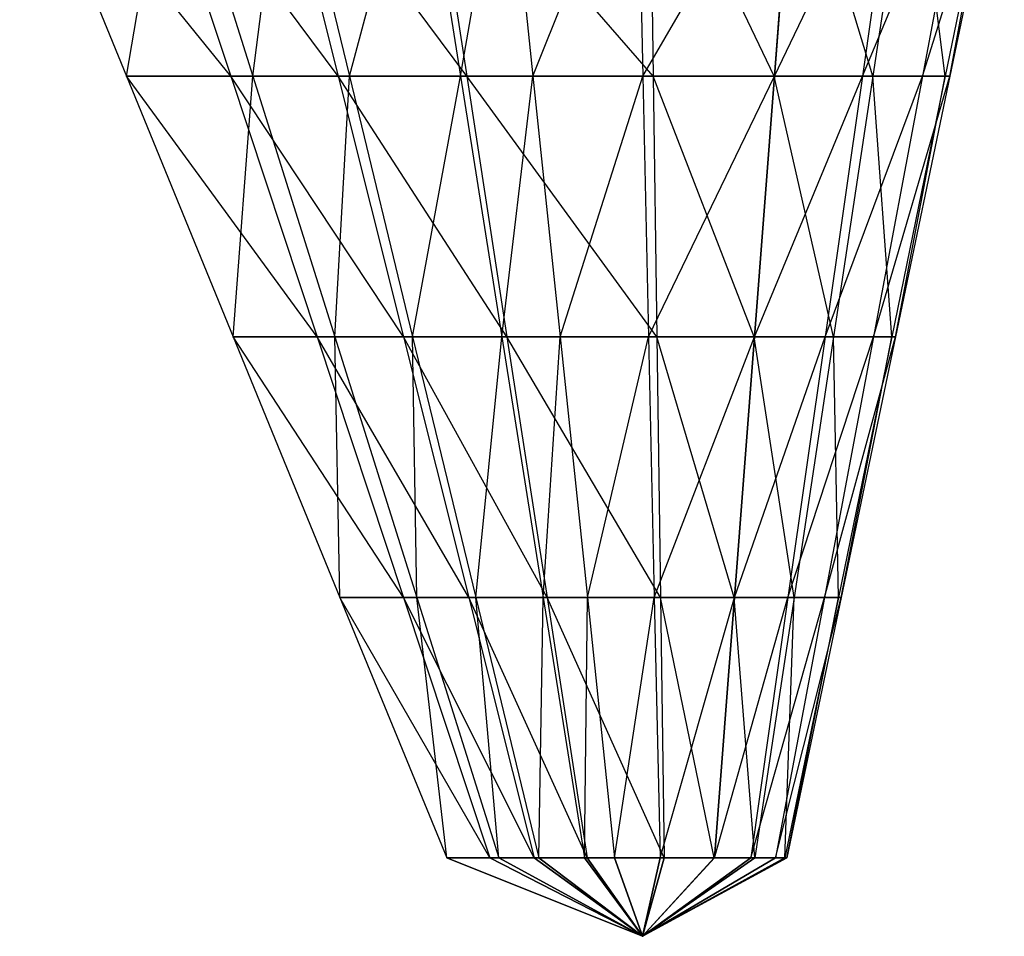
# Model space of a CAD drawing. Units: metres. Extents: x -1387 to 676, y -1156 to 1148.
# Drawn here: x -254 to 178, y -1156 to -753 of the extents above; entities that cross this region are included whole.
import ezdxf

# ---------------------------------------------------------------- set-up
doc = ezdxf.new("R2010")
doc.units = ezdxf.units.M

msp = doc.modelspace()

# ---------------------------------------------------------------- linework, layer by layer
at = {"layer": 'AXIS.2', "color": 10}
for points in [[(-254.406891, -663.874756, -184.174377), (-207.541168, -778.249695, -173.480255), (-188.094208, -663.874756, -155.017914)], [(-207.541168, -778.249695, -173.480255), (-161.778046, -778.249695, -170.742584), (-254.406891, -663.874756, -184.174377)], [(-199.690033, -663.874756, -180.901077), (-161.778046, -778.249695, -170.742584), (-254.406891, -663.874756, -184.174377)], [(-152.07962, -778.249695, -149.094833), (-207.541168, -778.249695, -173.480255), (-188.094208, -663.874756, -155.017914)], [(-161.778046, -778.249695, -170.742584), (-114.551468, -778.249695, -161.898102), (-199.690033, -663.874756, -180.901077)], [(-143.223572, -663.874756, -170.326157), (-114.551468, -778.249695, -161.898102), (-199.690033, -663.874756, -180.901077)], [(-188.094208, -663.874756, -155.017914), (-152.07962, -778.249695, -149.094833), (-137.363297, -663.874756, -136.869385)], [(-109.650177, -778.249695, -133.916092), (-152.07962, -778.249695, -149.094833), (-137.363297, -663.874756, -136.869385)], [(-114.551468, -778.249695, -161.898102), (-58.17218, -778.249695, -152.506042), (-143.223572, -663.874756, -170.326157)], [(-75.81366, -663.874756, -159.096542), (-58.17218, -778.249695, -152.506042), (-143.223572, -663.874756, -170.326157)], [(-137.363297, -663.874756, -136.869385), (-109.650177, -778.249695, -133.916092), (-79.105392, -663.874756, -105.315964)], [(-60.925278, -778.249695, -107.525925), (-109.650177, -778.249695, -133.916092), (-79.105392, -663.874756, -105.315964)], [(-79.105392, -663.874756, -105.315964), (-60.925278, -778.249695, -107.525925), (-41.025879, -663.874756, -81.446945)], [(-58.17218, -778.249695, -152.506042), (23.742538, -778.249695, -140.081604), (-75.81366, -663.874756, -159.096542)], [(22.128006, -663.874756, -144.241196), (23.742538, -778.249695, -140.081604), (-75.81366, -663.874756, -159.096542)], [(-29.076981, -778.249695, -87.562759), (-60.925278, -778.249695, -107.525925), (-41.025879, -663.874756, -81.446945)], [(-41.025879, -663.874756, -81.446945), (-29.076981, -778.249695, -87.562759), (16.641891, -663.874756, -54.606888)], [(19.154144, -778.249695, -65.1147), (-29.076981, -778.249695, -87.562759), (16.641891, -663.874756, -54.606888)], [(16.641891, -663.874756, -54.606888), (19.154144, -778.249695, -65.1147), (85.801559, -663.874756, -36.075607)], [(76.996857, -778.249695, -49.615799), (19.154144, -778.249695, -65.1147), (85.801559, -663.874756, -36.075607)], [(23.742538, -778.249695, -140.081604), (76.736069, -778.249695, -135.406555), (22.128006, -663.874756, -144.241196)], [(85.489792, -663.874756, -138.651474), (76.736069, -778.249695, -135.406555), (22.128006, -663.874756, -144.241196)], [(76.736069, -778.249695, -135.406555), (120.118073, -778.249695, -123.782379), (85.489792, -663.874756, -138.651474)], [(115.529572, -778.249695, -48.815536), (76.996857, -778.249695, -49.615799), (131.873383, -663.874756, -35.118729)], [(85.801559, -663.874756, -36.075607), (76.996857, -778.249695, -49.615799), (131.873383, -663.874756, -35.118729)], [(137.359482, -663.874756, -124.753036), (120.118073, -778.249695, -123.782379), (85.489792, -663.874756, -138.651474)], [(141.982834, -778.249695, -60.776474), (115.529572, -778.249695, -48.815536), (163.502243, -663.874756, -49.419861)], [(131.873383, -663.874756, -35.118729), (115.529572, -778.249695, -48.815536), (163.502243, -663.874756, -49.419861)], [(120.118073, -778.249695, -123.782379), (151.948975, -778.249695, -109.538605), (137.359482, -663.874756, -124.753036)], [(175.418121, -663.874756, -107.722443), (151.948975, -778.249695, -109.538605), (137.359482, -663.874756, -124.753036)], [(153.975403, -778.249695, -76.612152), (141.982834, -778.249695, -60.776474), (177.841248, -663.874756, -68.353821)], [(163.502243, -663.874756, -49.419861), (141.982834, -778.249695, -60.776474), (177.841248, -663.874756, -68.353821)], [(151.948975, -778.249695, -109.538605), (153.975403, -778.249695, -76.612152), (175.418121, -663.874756, -107.722443)], [(177.841248, -663.874756, -68.353821), (153.975403, -778.249695, -76.612152), (175.418121, -663.874756, -107.722443)], [(-207.541168, -778.249695, -173.480255), (-160.675491, -892.624634, -162.786118), (-152.07962, -778.249695, -149.094833)], [(-160.675491, -892.624634, -162.786118), (-123.865921, -892.624634, -160.584076), (-207.541168, -778.249695, -173.480255)], [(-161.778046, -778.249695, -170.742584), (-123.865921, -892.624634, -160.584076), (-207.541168, -778.249695, -173.480255)], [(-123.865921, -892.624634, -160.584076), (-85.879349, -892.624634, -153.470016), (-161.778046, -778.249695, -170.742584)], [(-114.551468, -778.249695, -161.898102), (-85.879349, -892.624634, -153.470016), (-161.778046, -778.249695, -170.742584)], [(-116.065125, -892.624634, -143.171768), (-160.675491, -892.624634, -162.786118), (-152.07962, -778.249695, -149.094833)], [(-152.07962, -778.249695, -149.094833), (-116.065125, -892.624634, -143.171768), (-109.650177, -778.249695, -133.916092)], [(-81.937042, -892.624634, -130.962753), (-116.065125, -892.624634, -143.171768), (-109.650177, -778.249695, -133.916092)], [(-85.879349, -892.624634, -153.470016), (-40.530838, -892.624634, -145.915558), (-114.551468, -778.249695, -161.898102)], [(-58.17218, -778.249695, -152.506042), (-40.530838, -892.624634, -145.915558), (-114.551468, -778.249695, -161.898102)], [(-109.650177, -778.249695, -133.916092), (-81.937042, -892.624634, -130.962753), (-60.925278, -778.249695, -107.525925)], [(-42.7453, -892.624634, -109.735901), (-81.937042, -892.624634, -130.962753), (-60.925278, -778.249695, -107.525925)], [(-60.925278, -778.249695, -107.525925), (-42.7453, -892.624634, -109.735901), (-29.076981, -778.249695, -87.562759)], [(-40.530838, -892.624634, -145.915558), (25.357193, -892.624634, -135.921951), (-58.17218, -778.249695, -152.506042)], [(23.742538, -778.249695, -140.081604), (25.357193, -892.624634, -135.921951), (-58.17218, -778.249695, -152.506042)], [(-17.128204, -892.624634, -93.678574), (-42.7453, -892.624634, -109.735901), (-29.076981, -778.249695, -87.562759)], [(-29.076981, -778.249695, -87.562759), (-17.128204, -892.624634, -93.678574), (19.154144, -778.249695, -65.1147)], [(21.666412, -892.624634, -75.622543), (-17.128204, -892.624634, -93.678574), (19.154144, -778.249695, -65.1147)], [(19.154144, -778.249695, -65.1147), (21.666412, -892.624634, -75.622543), (76.996857, -778.249695, -49.615799)], [(68.192032, -892.624634, -63.156036), (21.666412, -892.624634, -75.622543), (76.996857, -778.249695, -49.615799)], [(25.357193, -892.624634, -135.921951), (67.982224, -892.624634, -132.161667), (23.742538, -778.249695, -140.081604)], [(76.736069, -778.249695, -135.406555), (67.982224, -892.624634, -132.161667), (23.742538, -778.249695, -140.081604)], [(67.982224, -892.624634, -132.161667), (102.876541, -892.624634, -122.811752), (76.736069, -778.249695, -135.406555)], [(99.185867, -892.624634, -62.512299), (68.192032, -892.624634, -63.156036), (115.529572, -778.249695, -48.815536)], [(76.996857, -778.249695, -49.615799), (68.192032, -892.624634, -63.156036), (115.529572, -778.249695, -48.815536)], [(120.118073, -778.249695, -123.782379), (102.876541, -892.624634, -122.811752), (76.736069, -778.249695, -135.406555)], [(120.463425, -892.624634, -72.133087), (99.185867, -892.624634, -62.512299), (141.982834, -778.249695, -60.776474)], [(115.529572, -778.249695, -48.815536), (99.185867, -892.624634, -62.512299), (141.982834, -778.249695, -60.776474)], [(102.876541, -892.624634, -122.811752), (128.479568, -892.624634, -111.354813), (120.118073, -778.249695, -123.782379)], [(151.948975, -778.249695, -109.538605), (128.479568, -892.624634, -111.354813), (120.118073, -778.249695, -123.782379)], [(130.10965, -892.624634, -84.870468), (120.463425, -892.624634, -72.133087), (153.975403, -778.249695, -76.612152)], [(141.982834, -778.249695, -60.776474), (120.463425, -892.624634, -72.133087), (153.975403, -778.249695, -76.612152)], [(128.479568, -892.624634, -111.354813), (130.10965, -892.624634, -84.870468), (151.948975, -778.249695, -109.538605)], [(153.975403, -778.249695, -76.612152), (130.10965, -892.624634, -84.870468), (151.948975, -778.249695, -109.538605)], [(-160.675491, -892.624634, -162.786118), (-113.809677, -1006.999573, -152.09198), (-116.065125, -892.624634, -143.171768)], [(-113.809677, -1006.999573, -152.09198), (-85.953918, -1006.999573, -150.425598), (-160.675491, -892.624634, -162.786118)], [(-123.865921, -892.624634, -160.584076), (-85.953918, -1006.999573, -150.425598), (-160.675491, -892.624634, -162.786118)], [(-85.953918, -1006.999573, -150.425598), (-57.207245, -1006.999573, -145.041977), (-123.865921, -892.624634, -160.584076)], [(-85.879349, -892.624634, -153.470016), (-57.207245, -1006.999573, -145.041977), (-123.865921, -892.624634, -160.584076)], [(-116.065125, -892.624634, -143.171768), (-80.050522, -1006.999573, -137.248688), (-81.937042, -892.624634, -130.962753)], [(-80.050522, -1006.999573, -137.248688), (-113.809677, -1006.999573, -152.09198), (-116.065125, -892.624634, -143.171768)], [(-57.207245, -1006.999573, -145.041977), (-22.889374, -1006.999573, -139.325043), (-85.879349, -892.624634, -153.470016)], [(-40.530838, -892.624634, -145.915558), (-22.889374, -1006.999573, -139.325043), (-85.879349, -892.624634, -153.470016)], [(-81.937042, -892.624634, -130.962753), (-54.223892, -1006.999573, -128.009445), (-42.7453, -892.624634, -109.735901)], [(-54.223892, -1006.999573, -128.009445), (-80.050522, -1006.999573, -137.248688), (-81.937042, -892.624634, -130.962753)], [(-24.565201, -1006.999573, -111.945862), (-54.223892, -1006.999573, -128.009445), (-42.7453, -892.624634, -109.735901)], [(-42.7453, -892.624634, -109.735901), (-24.565201, -1006.999573, -111.945862), (-17.128204, -892.624634, -93.678574)], [(-22.889374, -1006.999573, -139.325043), (26.971741, -1006.999573, -131.76236), (-40.530838, -892.624634, -145.915558)], [(25.357193, -892.624634, -135.921951), (26.971741, -1006.999573, -131.76236), (-40.530838, -892.624634, -145.915558)], [(-5.179306, -1006.999573, -99.794357), (-24.565201, -1006.999573, -111.945862), (-17.128204, -892.624634, -93.678574)], [(-17.128204, -892.624634, -93.678574), (-5.179306, -1006.999573, -99.794357), (21.666412, -892.624634, -75.622543)], [(24.178787, -1006.999573, -86.130341), (-5.179306, -1006.999573, -99.794357), (21.666412, -892.624634, -75.622543)], [(21.666412, -892.624634, -75.622543), (24.178787, -1006.999573, -86.130341), (68.192032, -892.624634, -63.156036)], [(59.387329, -1006.999573, -76.696243), (24.178787, -1006.999573, -86.130341), (68.192032, -892.624634, -63.156036)], [(26.971741, -1006.999573, -131.76236), (59.228622, -1006.999573, -128.916687), (25.357193, -892.624634, -135.921951)], [(67.982224, -892.624634, -132.161667), (59.228622, -1006.999573, -128.916687), (25.357193, -892.624634, -135.921951)], [(59.228622, -1006.999573, -128.916687), (85.634979, -1006.999573, -121.841125), (67.982224, -892.624634, -132.161667)], [(82.842056, -1006.999573, -76.209106), (59.387329, -1006.999573, -76.696243), (99.185867, -892.624634, -62.512299)], [(68.192032, -892.624634, -63.156036), (59.387329, -1006.999573, -76.696243), (99.185867, -892.624634, -62.512299)], [(102.876541, -892.624634, -122.811752), (85.634979, -1006.999573, -121.841125), (67.982224, -892.624634, -132.161667)], [(98.944016, -1006.999573, -83.4897), (82.842056, -1006.999573, -76.209106), (120.463425, -892.624634, -72.133087)], [(99.185867, -892.624634, -62.512299), (82.842056, -1006.999573, -76.209106), (120.463425, -892.624634, -72.133087)], [(85.634979, -1006.999573, -121.841125), (105.0103, -1006.999573, -113.17099), (102.876541, -892.624634, -122.811752)], [(106.24382, -1006.999573, -93.128815), (98.944016, -1006.999573, -83.4897), (130.10965, -892.624634, -84.870468)], [(120.463425, -892.624634, -72.133087), (98.944016, -1006.999573, -83.4897), (130.10965, -892.624634, -84.870468)], [(128.479568, -892.624634, -111.354813), (105.0103, -1006.999573, -113.17099), (102.876541, -892.624634, -122.811752)], [(105.0103, -1006.999573, -113.17099), (106.24382, -1006.999573, -93.128815), (128.479568, -892.624634, -111.354813)], [(130.10965, -892.624634, -84.870468), (106.24382, -1006.999573, -93.128815), (128.479568, -892.624634, -111.354813)], [(-113.809677, -1006.999573, -152.09198), (-66.943985, -1121.374634, -141.397858), (-80.050522, -1006.999573, -137.248688)], [(-66.943985, -1121.374634, -141.397858), (-48.041794, -1121.374634, -140.267075), (-113.809677, -1006.999573, -152.09198)], [(-85.953918, -1006.999573, -150.425598), (-48.041794, -1121.374634, -140.267075), (-113.809677, -1006.999573, -152.09198)], [(-48.041794, -1121.374634, -140.267075), (-28.535156, -1121.374634, -136.613907), (-85.953918, -1006.999573, -150.425598)], [(-57.207245, -1006.999573, -145.041977), (-28.535156, -1121.374634, -136.613907), (-85.953918, -1006.999573, -150.425598)], [(-80.050522, -1006.999573, -137.248688), (-44.035919, -1121.374634, -131.325623), (-54.223892, -1006.999573, -128.009445)], [(-44.035919, -1121.374634, -131.325623), (-66.943985, -1121.374634, -141.397858), (-80.050522, -1006.999573, -137.248688)], [(-28.535156, -1121.374634, -136.613907), (-5.248138, -1121.374634, -132.734604), (-57.207245, -1006.999573, -145.041977)], [(-22.889374, -1006.999573, -139.325043), (-5.248138, -1121.374634, -132.734604), (-57.207245, -1006.999573, -145.041977)], [(-54.223892, -1006.999573, -128.009445), (-26.510757, -1121.374634, -125.056137), (-24.565201, -1006.999573, -111.945862)], [(-26.510757, -1121.374634, -125.056137), (-44.035919, -1121.374634, -131.325623), (-54.223892, -1006.999573, -128.009445)], [(-6.385208, -1121.374634, -114.155853), (-26.510757, -1121.374634, -125.056137), (-24.565201, -1006.999573, -111.945862)], [(-24.565201, -1006.999573, -111.945862), (-6.385208, -1121.374634, -114.155853), (-5.179306, -1006.999573, -99.794357)], [(-5.248138, -1121.374634, -132.734604), (28.586273, -1121.374634, -127.602737), (-22.889374, -1006.999573, -139.325043)], [(26.971741, -1006.999573, -131.76236), (28.586273, -1121.374634, -127.602737), (-22.889374, -1006.999573, -139.325043)], [(6.769577, -1121.374634, -105.910172), (-6.385208, -1121.374634, -114.155853), (-5.179306, -1006.999573, -99.794357)], [(-5.179306, -1006.999573, -99.794357), (6.769577, -1121.374634, -105.910172), (24.178787, -1006.999573, -86.130341)], [(26.69104, -1121.374634, -96.638168), (6.769577, -1121.374634, -105.910172), (24.178787, -1006.999573, -86.130341)], [(24.178787, -1006.999573, -86.130341), (26.69104, -1121.374634, -96.638168), (59.387329, -1006.999573, -76.696243)], [(50.582611, -1121.374634, -90.23645), (26.69104, -1121.374634, -96.638168), (59.387329, -1006.999573, -76.696243)], [(28.586273, -1121.374634, -127.602737), (50.474884, -1121.374634, -125.671753), (26.971741, -1006.999573, -131.76236)], [(59.228622, -1006.999573, -128.916687), (50.474884, -1121.374634, -125.671753), (26.971741, -1006.999573, -131.76236)], [(50.474884, -1121.374634, -125.671753), (68.393448, -1121.374634, -120.870499), (59.228622, -1006.999573, -128.916687)], [(66.498367, -1121.374634, -89.905884), (50.582611, -1121.374634, -90.23645), (82.842056, -1006.999573, -76.209106)], [(59.387329, -1006.999573, -76.696243), (50.582611, -1121.374634, -90.23645), (82.842056, -1006.999573, -76.209106)], [(85.634979, -1006.999573, -121.841125), (68.393448, -1121.374634, -120.870499), (59.228622, -1006.999573, -128.916687)], [(77.424606, -1121.374634, -94.846298), (66.498367, -1121.374634, -89.905884), (98.944016, -1006.999573, -83.4897)], [(82.842056, -1006.999573, -76.209106), (66.498367, -1121.374634, -89.905884), (98.944016, -1006.999573, -83.4897)], [(68.393448, -1121.374634, -120.870499), (81.541138, -1121.374634, -114.987167), (85.634979, -1006.999573, -121.841125)], [(82.378082, -1121.374634, -101.387131), (77.424606, -1121.374634, -94.846298), (106.24382, -1006.999573, -93.128815)], [(98.944016, -1006.999573, -83.4897), (77.424606, -1121.374634, -94.846298), (106.24382, -1006.999573, -93.128815)], [(105.0103, -1006.999573, -113.17099), (81.541138, -1121.374634, -114.987167), (85.634979, -1006.999573, -121.841125)], [(81.541138, -1121.374634, -114.987167), (82.378082, -1121.374634, -101.387131), (105.0103, -1006.999573, -113.17099)], [(106.24382, -1006.999573, -93.128815), (82.378082, -1121.374634, -101.387131), (105.0103, -1006.999573, -113.17099)], [(-66.943985, -1121.374634, -141.397858), (18.957977, -1155.749512, -119.208725), (-44.035919, -1121.374634, -131.325623)], [(18.957977, -1155.749512, -119.208725), (18.957977, -1155.749512, -119.208725), (-66.943985, -1121.374634, -141.397858)], [(-48.041794, -1121.374634, -140.267075), (18.957977, -1155.749512, -119.208725), (-66.943985, -1121.374634, -141.397858)], [(18.957977, -1155.749512, -119.208725), (18.957977, -1155.749512, -119.208725), (-48.041794, -1121.374634, -140.267075)], [(-28.535156, -1121.374634, -136.613907), (18.957977, -1155.749512, -119.208725), (-48.041794, -1121.374634, -140.267075)], [(-44.035919, -1121.374634, -131.325623), (18.957977, -1155.749512, -119.208725), (-26.510757, -1121.374634, -125.056137)], [(-5.248138, -1121.374634, -132.734604), (18.957977, -1155.749512, -119.208725), (-28.535156, -1121.374634, -136.613907)], [(-26.510757, -1121.374634, -125.056137), (18.957977, -1155.749512, -119.208725), (-6.385208, -1121.374634, -114.155853)], [(18.957977, -1155.749512, -119.208725), (18.957977, -1155.749512, -119.208725), (-26.510757, -1121.374634, -125.056137)], [(-6.385208, -1121.374634, -114.155853), (18.957977, -1155.749512, -119.208725), (6.769577, -1121.374634, -105.910172)], [(18.957977, -1155.749512, -119.208725), (18.957977, -1155.749512, -119.208725), (-6.385208, -1121.374634, -114.155853)], [(18.957977, -1155.749512, -119.208725), (18.958099, -1155.749512, -119.20871), (-5.248138, -1121.374634, -132.734604)], [(28.586273, -1121.374634, -127.602737), (18.958099, -1155.749512, -119.20871), (-5.248138, -1121.374634, -132.734604)], [(6.769577, -1121.374634, -105.910172), (18.958084, -1155.749512, -119.208679), (26.69104, -1121.374634, -96.638168)], [(18.958084, -1155.749512, -119.208679), (18.957977, -1155.749512, -119.208725), (6.769577, -1121.374634, -105.910172)], [(18.958099, -1155.749512, -119.208694), (18.958084, -1155.749512, -119.208679), (77.424606, -1121.374634, -94.846298)], [(66.498367, -1121.374634, -89.905884), (18.958084, -1155.749512, -119.208679), (77.424606, -1121.374634, -94.846298)], [(18.958084, -1155.749512, -119.208679), (18.958084, -1155.749512, -119.208679), (66.498367, -1121.374634, -89.905884)], [(50.582611, -1121.374634, -90.23645), (18.958084, -1155.749512, -119.208679), (66.498367, -1121.374634, -89.905884)], [(26.69104, -1121.374634, -96.638168), (18.958084, -1155.749512, -119.208679), (50.582611, -1121.374634, -90.23645)], [(18.958084, -1155.749512, -119.208679), (18.958084, -1155.749512, -119.208679), (26.69104, -1121.374634, -96.638168)], [(18.958099, -1155.749512, -119.208694), (18.958099, -1155.749512, -119.208694), (82.378082, -1121.374634, -101.387131)], [(77.424606, -1121.374634, -94.846298), (18.958099, -1155.749512, -119.208694), (82.378082, -1121.374634, -101.387131)], [(18.958099, -1155.749512, -119.20871), (18.958099, -1155.749512, -119.20871), (28.586273, -1121.374634, -127.602737)], [(50.474884, -1121.374634, -125.671753), (18.958099, -1155.749512, -119.20871), (28.586273, -1121.374634, -127.602737)], [(68.393448, -1121.374634, -120.870499), (18.958099, -1155.749512, -119.20871), (50.474884, -1121.374634, -125.671753)], [(18.958099, -1155.749512, -119.20871), (18.958099, -1155.749512, -119.20871), (68.393448, -1121.374634, -120.870499)], [(81.541138, -1121.374634, -114.987167), (18.958099, -1155.749512, -119.20871), (68.393448, -1121.374634, -120.870499)], [(18.958099, -1155.749512, -119.20871), (18.958099, -1155.749512, -119.208694), (81.541138, -1121.374634, -114.987167)], [(82.378082, -1121.374634, -101.387131), (18.958099, -1155.749512, -119.208694), (81.541138, -1121.374634, -114.987167)]]:
    msp.add_3dface(points, dxfattribs=at)

doc.saveas('drawing.dxf')
